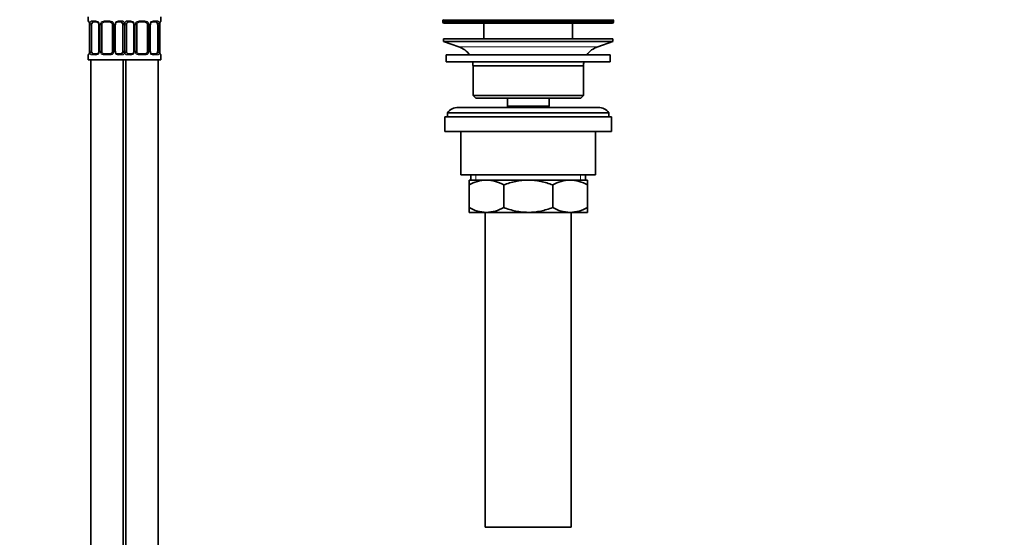
# Model space of a CAD drawing. Units: millimetres. Extents: x 0 to 1478, y 0 to 1758.
# Drawn here: x 1112 to 1478, y 888 to 1081 of the extents above; entities that cross this region are included whole.
import ezdxf
from ezdxf import colors
from ezdxf.entities.mleader import LeaderData, LeaderLine
from ezdxf.math import Vec2, Vec3

# ---------------------------------------------------------------- set-up
doc = ezdxf.new("R2010")
doc.units = ezdxf.units.MM
doc.layers.add('DV4_Défaut', color=7, linetype='Continuous')
doc.layers.add('Défaut', color=7, linetype='Continuous')

# ---------------------------------------------------------------- blocks, each defined once
blk = doc.blocks.new('_DOT')
at = {"color": 0}
blk.add_line((0, 0), (-1, 0), dxfattribs=at)
at = {"color": 0, "const_width": 0.333}
blk.add_lwpolyline([(-0.1665, 0, 1), (0.1665, 0, 1)], format="xyb", close=True, dxfattribs=at)
blk = doc.blocks.new('SE3')
at = {"layer": 'DV4_Défaut', "color": 7, "linetype": 'Continuous', "lineweight": 35}
for p, q in [((1137.5, 1081.8), (1137.5, 1080.27)), ((1140.6, 1079.87), (1139.18, 1079.87)), ((1145.5, 1079.87), (1143.5, 1079.87)), ((1149.83, 1079.87), (1148.41, 1079.87)), ((1153.6, 1079.87), (1152.18, 1079.87)), ((1158.5, 1079.87), (1156.5, 1079.87)), ((1162.83, 1079.87), (1161.41, 1079.87)), ((1164.5, 1080.27), (1164.5, 1081.8)), ((1269.25, 1080.27), (1269.25, 1079.9)), ((1332.75, 1079.9), (1332.75, 1080.27)), ((1137.96, 1078.87), (1137.96, 1069)), ((1138.71, 1069), (1138.71, 1078.87)), ((1141.45, 1078.87), (1141.45, 1069)), ((1142.5, 1069), (1142.5, 1078.87)), ((1146.5, 1078.87), (1146.5, 1069)), ((1147.56, 1069), (1147.56, 1078.87)), ((1150.3, 1078.87), (1150.3, 1069)), ((1151.71, 1069), (1151.71, 1078.87)), ((1154.45, 1078.87), (1154.45, 1069)), ((1155.5, 1069), (1155.5, 1078.87)), ((1159.5, 1078.87), (1159.5, 1069)), ((1160.56, 1069), (1160.56, 1078.87)), ((1163.3, 1078.87), (1163.3, 1069)), ((1164.05, 1069), (1164.05, 1078.87)), ((1164.06, 1078.87), (1164.06, 1079.08)), ((1332.25, 1079.4), (1269.75, 1079.4)), ((1284.5, 1079.4), (1284.5, 1073.6)), ((1317.5, 1073.6), (1317.5, 1079.4)), ((1269.5, 1073.6), (1332.5, 1073.6)), ((1269.5, 1073.6), (1269.5, 1072.6)), ((1269.5, 1072.6), (1332.5, 1072.6)), ((1269.5, 1072.6), (1275.19, 1070.67)), ((1326.82, 1070.67), (1332.5, 1072.6)), ((1332.5, 1072.6), (1332.5, 1073.6)), ((1137.95, 1069), (1137.95, 1068.79)), ((1137.5, 1067.6), (1137.5, 1065.8)), ((1137.5, 1065.8), (1151, 1065.8)), ((1138.5, 1065.8), (1138.5, 761.8)), ((1139.18, 1068), (1140.6, 1068)), ((1143.5, 1068), (1145.5, 1068)), ((1148.41, 1068), (1149.83, 1068)), ((1150.5, 761.8), (1150.5, 1065.8)), ((1151, 1065.8), (1164.5, 1065.8)), ((1151.5, 1065.8), (1151.5, 761.8)), ((1152.18, 1068), (1153.6, 1068)), ((1156.5, 1068), (1158.5, 1068)), ((1161.41, 1068), (1162.83, 1068)), ((1163.5, 761.8), (1163.5, 1065.8)), ((1164.5, 1065.8), (1164.5, 1067.6)), ((1270.5, 1067.6), (1331.5, 1067.6)), ((1270.5, 1067.6), (1270.5, 1065.1)), ((1270.5, 1065.1), (1331.5, 1065.1)), ((1331.5, 1065.1), (1331.5, 1067.6)), ((1280.5, 1063.6), (1321.5, 1063.6)), ((1280.5, 1063.6), (1280.5, 1052.6)), ((1321.5, 1052.6), (1321.5, 1063.6)), ((1280.5, 1052.6), (1321.5, 1052.6)), ((1280.5, 1052.6), (1281.5, 1051.6)), ((1281.5, 1051.6), (1320.5, 1051.6)), ((1293.25, 1051.6), (1293.25, 1048.6)), ((1308.75, 1048.6), (1308.75, 1051.6)), ((1320.5, 1051.6), (1321.5, 1052.6)), ((1327, 1048.1), (1275, 1048.1)), ((1293.25, 1048.6), (1308.75, 1048.6)), ((1293.25, 1048.6), (1293.72, 1048.1)), ((1308.29, 1048.1), (1308.75, 1048.6)), ((1270, 1044.6), (1332, 1044.6)), ((1270, 1044.6), (1270, 1039.1)), ((1271, 1046.1), (1331, 1046.1)), ((1271, 1046.1), (1271, 1044.6)), ((1331, 1044.6), (1331, 1046.1)), ((1332, 1039.1), (1332, 1044.6)), ((1270, 1039.1), (1332, 1039.1)), ((1276, 1039.1), (1276, 1023.1)), ((1326, 1023.1), (1326, 1039.1)), ((1276, 1023.1), (1326, 1023.1)), ((1279, 1021.1), (1285.45, 1021.1)), ((1279, 1019.28), (1279, 1021.1)), ((1279.65, 1023.1), (1279.65, 1021.1)), ((1285.45, 1021.1), (1301, 1021.1)), ((1301, 1021.1), (1316.56, 1021.1)), ((1316.56, 1021.1), (1323, 1021.1)), ((1322.35, 1021.1), (1322.35, 1023.1)), ((1323, 1021.1), (1323, 1019.28)), ((1279, 1010.91), (1279, 1019.28)), ((1291.89, 1010.91), (1291.89, 1019.28)), ((1310.12, 1010.91), (1310.12, 1019.28)), ((1323, 1010.91), (1323, 1019.28)), ((1279, 1009.1), (1279, 1010.91)), ((1323, 1010.91), (1323, 1009.1)), ((1279, 1009.1), (1285.45, 1009.1)), ((1285, 1009.1), (1285, 892.1)), ((1285.45, 1009.1), (1301, 1009.1)), ((1301, 1009.1), (1316.56, 1009.1)), ((1316.56, 1009.1), (1323, 1009.1)), ((1317, 892.1), (1317, 1009.1)), ((1285, 892.1), (1317, 892.1))]:
    blk.add_line(p, q, dxfattribs=at)
at = {"layer": 'DV4_Défaut', "color": 7, "linetype": 'Continuous', "lineweight": 18}
for p, q in [((1137.59, 1080.27), (1137.5, 1080.27)), ((1138.86, 1080.27), (1140.36, 1080.27)), ((1143.44, 1080.27), (1145.57, 1080.27)), ((1148.65, 1080.27), (1150.15, 1080.27)), ((1151.86, 1080.27), (1153.36, 1080.27)), ((1156.44, 1080.27), (1158.57, 1080.27)), ((1161.65, 1080.27), (1163.15, 1080.27)), ((1164.5, 1080.27), (1164.42, 1080.27)), ((1332.75, 1080.27), (1269.25, 1080.27)), ((1269.25, 1079.9), (1332.75, 1079.9)), ((1269.55, 1080.73), (1332.46, 1080.73)), ((1137.98, 1078.87), (1137.96, 1078.87)), ((1137.98, 1078.87), (1137.98, 1069)), ((1138.1, 1069), (1138.1, 1078.87)), ((1138.71, 1078.87), (1138.1, 1078.87)), ((1141.45, 1078.87), (1141.69, 1078.87)), ((1141.69, 1078.87), (1141.69, 1069)), ((1141.96, 1069), (1141.96, 1078.87)), ((1142.5, 1078.87), (1141.96, 1078.87)), ((1146.5, 1078.87), (1147.05, 1078.87)), ((1147.05, 1078.87), (1147.05, 1069)), ((1147.32, 1069), (1147.32, 1078.87)), ((1147.56, 1078.87), (1147.32, 1078.87)), ((1150.3, 1078.87), (1150.91, 1078.87)), ((1150.91, 1078.87), (1150.91, 1069)), ((1151.1, 1069), (1151.1, 1078.87)), ((1151.71, 1078.87), (1151.1, 1078.87)), ((1154.45, 1078.87), (1154.69, 1078.87)), ((1154.69, 1078.87), (1154.69, 1069)), ((1154.96, 1069), (1154.96, 1078.87)), ((1155.5, 1078.87), (1154.96, 1078.87)), ((1159.5, 1078.87), (1160.05, 1078.87)), ((1160.05, 1078.87), (1160.05, 1069)), ((1160.32, 1069), (1160.32, 1078.87)), ((1160.56, 1078.87), (1160.32, 1078.87)), ((1163.3, 1078.87), (1163.91, 1078.87)), ((1163.91, 1078.87), (1163.91, 1069)), ((1164.03, 1069), (1164.03, 1078.87)), ((1164.03, 1078.87), (1164.05, 1078.87)), ((1137.96, 1069), (1137.98, 1069)), ((1138.1, 1069), (1138.71, 1069)), ((1141.69, 1069), (1141.45, 1069)), ((1141.96, 1069), (1142.5, 1069)), ((1147.05, 1069), (1146.5, 1069)), ((1147.32, 1069), (1147.56, 1069)), ((1150.91, 1069), (1150.3, 1069)), ((1151.1, 1069), (1151.71, 1069)), ((1154.69, 1069), (1154.45, 1069)), ((1154.96, 1069), (1155.5, 1069)), ((1160.05, 1069), (1159.5, 1069)), ((1160.32, 1069), (1160.56, 1069)), ((1163.91, 1069), (1163.3, 1069)), ((1164.05, 1069), (1164.03, 1069)), ((1275.19, 1070.67), (1326.82, 1070.67)), ((1137.59, 1067.6), (1137.5, 1067.6)), ((1140.36, 1067.6), (1138.86, 1067.6)), ((1145.57, 1067.6), (1143.44, 1067.6)), ((1150.15, 1067.6), (1148.65, 1067.6)), ((1153.36, 1067.6), (1151.86, 1067.6)), ((1158.57, 1067.6), (1156.44, 1067.6)), ((1163.15, 1067.6), (1161.65, 1067.6)), ((1164.42, 1067.6), (1164.5, 1067.6)), ((1281.53, 1023.1), (1281.53, 1021.1)), ((1320.48, 1023.1), (1320.48, 1021.1))]:
    blk.add_line(p, q, dxfattribs=at)
at = {"layer": 'DV4_Défaut', "color": 7, "linetype": 'Continuous', "lineweight": 35}
for centre, radius, start, end in [((1137.9, 1080.27), 0.4, 180, 238.3304), ((1143.5, 1078.87), 1, 90, 154.4167), ((1145.5, 1078.87), 1, 25.5833, 90), ((1156.5, 1078.87), 1, 90, 154.4167), ((1158.5, 1078.87), 1, 25.5833, 90), ((1164.1, 1080.27), 0.4, 304.396, 0), ((1269.75, 1080.27), 0.5, 113.9367, 180), ((1269.75, 1079.9), 0.5, 180, 270), ((1332.25, 1079.9), 0.5, 270, 0), ((1332.25, 1080.27), 0.5, 0, 66.0633), ((1136.26, 1079.1), 1.68, 2.9, 10.5169), ((1136.58, 1078.97), 1.37, 355.9721, 9.0536), ((1140.83, 1078.97), 0.619, 351.0873, 32.6176), ((1143.5, 1078.87), 1, 154.4167, 180), ((1145.5, 1078.87), 1, 0, 25.5833), ((1148.31, 1078.95), 0.739, 150.9687, 185.864), ((1153.83, 1078.97), 0.619, 351.0873, 32.6176), ((1156.5, 1078.87), 1, 154.4167, 180), ((1158.5, 1078.87), 1, 0, 25.5833), ((1161.31, 1078.95), 0.739, 150.9687, 185.864), ((1166.24, 1078.99), 2.18, 169.0032, 177.6778), ((1135.77, 1068.88), 2.18, 349.0023, 357.68), ((1140.71, 1068.92), 0.738, 330.9687, 5.864), ((1143.5, 1069), 1, 180, 205.5833), ((1143.5, 1069), 1, 205.5833, 270), ((1145.5, 1069), 1, 270, 334.4167), ((1145.5, 1069), 1, 334.4167, 0), ((1148.18, 1068.9), 0.62, 171.0586, 212.6471), ((1153.71, 1068.92), 0.738, 330.9687, 5.864), ((1156.5, 1069), 1, 180, 205.5833), ((1156.5, 1069), 1, 205.5833, 270), ((1158.5, 1069), 1, 270, 334.4167), ((1158.5, 1069), 1, 334.4167, 0), ((1161.18, 1068.9), 0.62, 171.0586, 212.6471), ((1165.43, 1068.9), 1.37, 175.9717, 189.053), ((1165.67, 1068.76), 1.6, 182.7437, 190.8745), ((1272.66, 1063.23), 7.85, 33.7747, 71.2375), ((1329.35, 1063.23), 7.85, 108.7625, 146.2253), ((1137.9, 1067.6), 0.4, 124.396, 180), ((1164.1, 1067.6), 0.4, 0, 58.3304), ((1272.66, 1063.23), 7.85, 2.6706, 13.7446), ((1329.35, 1063.23), 7.85, 166.2554, 177.3294), ((1275, 1043.1), 5, 90, 143.1301), ((1327, 1043.1), 5, 36.8699, 90), ((1285.76, 1007.64), 13.46, 91.3148, 120.1082), ((1285.2, 1007.84), 13.25, 59.6607, 88.9163), ((1316.87, 1007.64), 13.46, 91.3148, 120.1082), ((1316.31, 1007.84), 13.25, 59.6607, 88.9163), ((1285.7, 1022.35), 13.25, 239.6607, 268.9163), ((1285.14, 1022.55), 13.46, 271.3148, 300.1082), ((1316.81, 1022.35), 13.25, 239.6607, 268.9163), ((1316.25, 1022.55), 13.46, 271.3148, 300.1082)]:
    blk.add_arc(centre, radius, start, end, dxfattribs=at)
at = {"layer": 'DV4_Défaut', "color": 7, "linetype": 'Continuous', "lineweight": 18}
for centre, radius, start, end in [((1134.63, 1078.88), 3.35, 359.8705, 10.2708), ((1140.87, 1078.89), 2.78, 167.8078, 180.3687), ((1140.3, 1078.89), 1.39, 25.1473, 87.3249), ((1140.31, 1078.87), 1.38, 359.8791, 25.9211), ((1143.3, 1078.88), 1.34, 153.3511, 180.1815), ((1143.43, 1078.78), 1.49, 89.2905, 152.1251), ((1145.58, 1078.78), 1.49, 27.8747, 90.7097), ((1145.71, 1078.88), 1.34, 359.817, 26.6505), ((1148.7, 1078.87), 1.38, 154.0799, 180.1199), ((1148.71, 1078.89), 1.39, 92.6748, 154.853), ((1148.14, 1078.89), 2.78, 359.628, 12.1955), ((1153.87, 1078.89), 2.78, 167.8078, 180.3687), ((1153.3, 1078.89), 1.39, 25.1473, 87.3249), ((1153.31, 1078.87), 1.38, 359.8791, 25.9211), ((1156.3, 1078.88), 1.34, 153.3511, 180.1815), ((1156.43, 1078.78), 1.49, 89.2905, 152.1251), ((1158.58, 1078.78), 1.49, 27.8747, 90.7097), ((1158.71, 1078.88), 1.34, 359.817, 26.6505), ((1161.7, 1078.87), 1.38, 154.0799, 180.1199), ((1161.71, 1078.89), 1.39, 92.6748, 154.853), ((1161.14, 1078.89), 2.78, 359.628, 12.1955), ((1167.38, 1078.88), 3.35, 169.7304, 180.1284), ((1134.63, 1068.99), 3.35, 349.7304, 0.1284), ((1140.87, 1068.98), 2.78, 179.628, 192.1955), ((1140.31, 1068.99), 1.38, 334.0799, 0.1199), ((1143.3, 1068.99), 1.34, 179.817, 206.6505), ((1145.71, 1068.99), 1.34, 333.3511, 0.1815), ((1148.7, 1068.99), 1.38, 179.8791, 205.9211), ((1148.14, 1068.98), 2.78, 347.8078, 0.3687), ((1153.87, 1068.98), 2.78, 179.628, 192.1955), ((1153.31, 1068.99), 1.38, 334.0799, 0.1199), ((1156.3, 1068.99), 1.34, 179.817, 206.6505), ((1158.71, 1068.99), 1.34, 333.3511, 0.1815), ((1161.7, 1068.99), 1.38, 179.8791, 205.9211), ((1161.14, 1068.98), 2.78, 347.8078, 0.3687), ((1167.38, 1068.99), 3.35, 179.8705, 190.2708), ((1140.3, 1068.98), 1.39, 272.6748, 334.853), ((1143.43, 1069.09), 1.49, 207.8747, 270.7097), ((1145.58, 1069.09), 1.49, 269.2905, 332.1251), ((1148.71, 1068.98), 1.39, 205.1473, 267.3249), ((1153.3, 1068.98), 1.39, 272.6748, 334.853), ((1156.43, 1069.09), 1.49, 207.8747, 270.7097), ((1158.58, 1069.09), 1.49, 269.2905, 332.1251), ((1161.71, 1068.98), 1.39, 205.1473, 267.3249)]:
    blk.add_arc(centre, radius, start, end, dxfattribs=at)
for centre, major_axis, ratio, start_param, end_param in [((1137.98, 1080.27), (0, -0.4), 0.988455, 4.712389, 5.616409), ((1138.3, 1079.48), (0.394, 0.069), 0.426558, 2.752818, 3.152048), ((1138.52, 1079.48), (0.391, -0.084), 0.411702, 3.62283, 5.508006), ((1139.18, 1080.27), (0, -0.4), 0.806081, 4.712389, 6.283185), ((1140.6, 1080.27), (0, -0.4), 0.591806, 4.712389, 6.283185), ((1141.72, 1079.48), (0.363, 0.168), 0.191543, 1.963754, 3.152392), ((1142.24, 1079.48), (0.361, -0.173), 0.155676, 4.398009, 6.283185), ((1143.5, 1080.27), (0, -0.4), 0.151515, 4.712389, 6.283185), ((1145.5, 1080.27), (0, -0.4), 0.151515, 0, 1.570796), ((1146.77, 1079.48), (-0.361, -0.173), 0.155676, 0, 1.885177), ((1147.29, 1079.48), (-0.363, 0.168), 0.191543, 3.130329, 4.319431), ((1148.41, 1080.27), (0, -0.4), 0.591806, 0, 1.570796), ((1149.83, 1080.27), (0, -0.4), 0.806081, 0, 1.570796), ((1150.49, 1079.48), (-0.391, -0.084), 0.411702, 0.775179, 2.660356), ((1151.52, 1079.48), (0.391, -0.084), 0.411702, 3.62283, 5.508006), ((1152.18, 1080.27), (0, -0.4), 0.806081, 4.712389, 6.283185), ((1153.6, 1080.27), (0, -0.4), 0.591806, 4.712389, 6.283185), ((1154.72, 1079.48), (0.363, 0.168), 0.191543, 1.963754, 3.152392), ((1155.24, 1079.48), (0.361, -0.173), 0.155676, 4.398009, 6.283185), ((1156.5, 1080.27), (0, -0.4), 0.151515, 4.712389, 6.283185), ((1158.5, 1080.27), (0, -0.4), 0.151515, 0, 1.570796), ((1159.77, 1079.48), (-0.361, -0.173), 0.155676, 0, 1.885177), ((1160.29, 1079.48), (-0.363, 0.168), 0.191543, 3.130329, 4.319431), ((1161.41, 1080.27), (0, -0.4), 0.591806, 0, 1.570796), ((1162.83, 1080.27), (0, -0.4), 0.806081, 0, 1.570796), ((1163.49, 1079.48), (-0.391, -0.084), 0.411702, 0.775179, 2.660356), ((1163.7, 1079.48), (-0.394, 0.069), 0.426558, 3.120471, 3.530367), ((1164.03, 1080.27), (0, -0.4), 0.988455, 0.670138, 1.570796), ((1138.3, 1068.39), (0.394, -0.069), 0.426558, 3.121028, 3.530367), ((1138.52, 1068.39), (-0.391, -0.084), 0.411702, 3.916772, 5.801948), ((1141.72, 1068.39), (0.363, -0.168), 0.191543, 3.123861, 4.319431), ((1142.24, 1068.39), (-0.361, -0.173), 0.155676, 3.141593, 5.026769), ((1146.77, 1068.39), (0.361, -0.173), 0.155676, 1.256416, 3.141593), ((1147.29, 1068.39), (-0.363, -0.168), 0.191543, 1.963754, 3.158686), ((1150.49, 1068.39), (0.391, -0.084), 0.411702, 0.481237, 2.366414), ((1151.52, 1068.39), (-0.391, -0.084), 0.411702, 3.916772, 5.801948), ((1154.72, 1068.39), (0.363, -0.168), 0.191543, 3.123861, 4.319431), ((1155.24, 1068.39), (-0.361, -0.173), 0.155676, 3.141593, 5.026769), ((1159.77, 1068.39), (0.361, -0.173), 0.155676, 1.256416, 3.141593), ((1160.29, 1068.39), (-0.363, -0.168), 0.191543, 1.963754, 3.158686), ((1163.49, 1068.39), (0.391, -0.084), 0.411702, 0.481237, 2.366414), ((1163.7, 1068.39), (-0.394, -0.069), 0.426558, 2.752818, 3.166072), ((1137.98, 1067.6), (0, -0.4), 0.988455, 3.806215, 4.712389), ((1139.18, 1067.6), (0, -0.4), 0.806081, 3.141593, 4.712389), ((1140.6, 1067.6), (0, -0.4), 0.591806, 3.141593, 4.712389), ((1143.5, 1067.6), (0, -0.4), 0.151515, 3.141593, 4.712389), ((1145.5, 1067.6), (0, -0.4), 0.151515, 1.570796, 3.141593), ((1148.41, 1067.6), (0, -0.4), 0.591806, 1.570796, 3.141593), ((1149.83, 1067.6), (0, -0.4), 0.806081, 1.570796, 3.141593), ((1152.18, 1067.6), (0, -0.4), 0.806081, 3.141593, 4.712389), ((1153.6, 1067.6), (0, -0.4), 0.591806, 3.141593, 4.712389), ((1156.5, 1067.6), (0, -0.4), 0.151515, 3.141593, 4.712389), ((1158.5, 1067.6), (0, -0.4), 0.151515, 1.570796, 3.141593), ((1161.41, 1067.6), (0, -0.4), 0.591806, 1.570796, 3.141593), ((1162.83, 1067.6), (0, -0.4), 0.806081, 1.570796, 3.141593), ((1164.03, 1067.6), (0, -0.4), 0.988455, 1.570796, 2.479591)]:
    blk.add_ellipse(centre, major_axis=major_axis, ratio=ratio, start_param=start_param, end_param=end_param, dxfattribs=at)
at = {"layer": 'DV4_Défaut', "color": 7, "linetype": 'Continuous', "lineweight": 35}
for centre, major_axis, start_param, end_param in [((1139.41, 1078.87), (0, -1), 3.141593, 4.265876), ((1149.6, 1078.87), (0, 1), 5.158902, 6.283185), ((1152.41, 1078.87), (0, -1), 3.141593, 4.265876), ((1162.6, 1078.87), (0, 1), 5.158902, 6.283185), ((1139.41, 1078.87), (0, 1), 1.124283, 1.570796), ((1149.6, 1078.87), (0, 1), 4.712389, 5.158902), ((1152.41, 1078.87), (0, 1), 1.124283, 1.570796), ((1162.6, 1078.87), (0, 1), 4.712389, 5.158902), ((1139.41, 1069), (0, -1), 4.712389, 5.158902), ((1139.41, 1069), (0, -1), 5.158902, 6.283185), ((1149.6, 1069), (0, 1), 3.141593, 4.265876), ((1149.6, 1069), (0, 1), 4.265876, 4.712389), ((1152.41, 1069), (0, -1), 4.712389, 5.158902), ((1152.41, 1069), (0, -1), 5.158902, 6.283185), ((1162.6, 1069), (0, 1), 3.141593, 4.265876), ((1162.6, 1069), (0, 1), 4.265876, 4.712389)]:
    blk.add_ellipse(centre, major_axis=major_axis, ratio=0.707107, start_param=start_param, end_param=end_param, dxfattribs=at)
at = {"layer": 'DV4_Défaut', "color": 7, "linetype": 'Continuous', "lineweight": 18}
for points, knots in [([(1137.59, 1080.27), (1137.61, 1080.27), (1137.63, 1080.25), (1137.69, 1080.18), (1137.72, 1080.13), (1137.78, 1079.99), (1137.82, 1079.91), (1137.88, 1079.71), (1137.91, 1079.6), (1137.93, 1079.48)], [0, 0, 0, 0, 0.25, 0.25, 0.5, 0.5, 0.75, 0.75, 1, 1, 1, 1]), ([(1138.16, 1079.48), (1138.19, 1079.6), (1138.22, 1079.71), (1138.31, 1079.91), (1138.37, 1079.99), (1138.49, 1080.13), (1138.55, 1080.18), (1138.7, 1080.25), (1138.78, 1080.27), (1138.86, 1080.27)], [0, 0, 0, 0, 0.25, 0.25, 0.5, 0.5, 0.75, 0.75, 1, 1, 1, 1]), ([(1139.18, 1079.87), (1139.13, 1079.87), (1139.08, 1079.86), (1138.99, 1079.81), (1138.95, 1079.77), (1138.85, 1079.62), (1138.8, 1079.48), (1138.78, 1079.3)], [0, 0, 0, 0, 0.25, 0.25, 0.5, 0.5, 1, 1, 1, 1]), ([(1150.23, 1079.3), (1150.22, 1079.39), (1150.2, 1079.47), (1150.15, 1079.61), (1150.12, 1079.67), (1150.02, 1079.82), (1149.93, 1079.87), (1149.83, 1079.87)], [0, 0, 0, 0, 0.25, 0.25, 0.5, 0.5, 1, 1, 1, 1]), ([(1150.15, 1080.27), (1150.23, 1080.27), (1150.31, 1080.25), (1150.46, 1080.18), (1150.52, 1080.13), (1150.64, 1079.99), (1150.7, 1079.91), (1150.79, 1079.71), (1150.82, 1079.6), (1150.85, 1079.48)], [0, 0, 0, 0, 0.25, 0.25, 0.5, 0.5, 0.75, 0.75, 1, 1, 1, 1]), ([(1151.16, 1079.48), (1151.19, 1079.6), (1151.22, 1079.71), (1151.31, 1079.91), (1151.37, 1079.99), (1151.49, 1080.13), (1151.55, 1080.18), (1151.7, 1080.25), (1151.78, 1080.27), (1151.86, 1080.27)], [0, 0, 0, 0, 0.25, 0.25, 0.5, 0.5, 0.75, 0.75, 1, 1, 1, 1]), ([(1152.18, 1079.87), (1152.13, 1079.87), (1152.08, 1079.86), (1151.99, 1079.81), (1151.95, 1079.77), (1151.85, 1079.62), (1151.8, 1079.48), (1151.78, 1079.3)], [0, 0, 0, 0, 0.25, 0.25, 0.5, 0.5, 1, 1, 1, 1]), ([(1163.23, 1079.3), (1163.22, 1079.39), (1163.2, 1079.47), (1163.15, 1079.61), (1163.12, 1079.67), (1163.02, 1079.82), (1162.93, 1079.87), (1162.83, 1079.87)], [0, 0, 0, 0, 0.25, 0.25, 0.5, 0.5, 1, 1, 1, 1]), ([(1163.15, 1080.27), (1163.23, 1080.27), (1163.31, 1080.25), (1163.46, 1080.18), (1163.52, 1080.13), (1163.64, 1079.99), (1163.7, 1079.91), (1163.79, 1079.71), (1163.82, 1079.6), (1163.85, 1079.48)], [0, 0, 0, 0, 0.25, 0.25, 0.5, 0.5, 0.75, 0.75, 1, 1, 1, 1]), ([(1164.08, 1079.48), (1164.1, 1079.6), (1164.13, 1079.71), (1164.19, 1079.91), (1164.23, 1079.99), (1164.29, 1080.13), (1164.32, 1080.18), (1164.38, 1080.25), (1164.4, 1080.27), (1164.42, 1080.27)], [0, 0, 0, 0, 0.25, 0.25, 0.5, 0.5, 0.75, 0.75, 1, 1, 1, 1]), ([(1138.78, 1068.56), (1138.79, 1068.48), (1138.81, 1068.4), (1138.86, 1068.26), (1138.89, 1068.2), (1138.99, 1068.05), (1139.08, 1068), (1139.18, 1068)], [0, 0, 0, 0, 0.25, 0.25, 0.5, 0.5, 1, 1, 1, 1]), ([(1149.83, 1068), (1149.88, 1068), (1149.93, 1068.01), (1150.02, 1068.06), (1150.06, 1068.1), (1150.16, 1068.25), (1150.21, 1068.39), (1150.23, 1068.56)], [0, 0, 0, 0, 0.25, 0.25, 0.5, 0.5, 1, 1, 1, 1]), ([(1151.78, 1068.56), (1151.79, 1068.48), (1151.81, 1068.4), (1151.86, 1068.26), (1151.89, 1068.2), (1151.99, 1068.05), (1152.08, 1068), (1152.18, 1068)], [0, 0, 0, 0, 0.25, 0.25, 0.5, 0.5, 1, 1, 1, 1]), ([(1162.83, 1068), (1162.88, 1068), (1162.93, 1068.01), (1163.02, 1068.06), (1163.06, 1068.1), (1163.16, 1068.25), (1163.21, 1068.39), (1163.23, 1068.56)], [0, 0, 0, 0, 0.25, 0.25, 0.5, 0.5, 1, 1, 1, 1]), ([(1137.93, 1068.39), (1137.91, 1068.27), (1137.88, 1068.16), (1137.82, 1067.96), (1137.78, 1067.88), (1137.72, 1067.74), (1137.69, 1067.69), (1137.63, 1067.61), (1137.61, 1067.6), (1137.59, 1067.6)], [0, 0, 0, 0, 0.25, 0.25, 0.5, 0.5, 0.75, 0.75, 1, 1, 1, 1]), ([(1138.86, 1067.6), (1138.78, 1067.6), (1138.7, 1067.61), (1138.55, 1067.69), (1138.49, 1067.74), (1138.37, 1067.87), (1138.31, 1067.96), (1138.22, 1068.16), (1138.19, 1068.27), (1138.16, 1068.39)], [0, 0, 0, 0, 0.25, 0.25, 0.5, 0.5, 0.75, 0.75, 1, 1, 1, 1]), ([(1150.85, 1068.39), (1150.82, 1068.27), (1150.79, 1068.16), (1150.7, 1067.96), (1150.64, 1067.88), (1150.52, 1067.74), (1150.46, 1067.69), (1150.31, 1067.61), (1150.23, 1067.6), (1150.15, 1067.6)], [0, 0, 0, 0, 0.25, 0.25, 0.5, 0.5, 0.75, 0.75, 1, 1, 1, 1]), ([(1151.86, 1067.6), (1151.78, 1067.6), (1151.7, 1067.61), (1151.55, 1067.69), (1151.49, 1067.74), (1151.37, 1067.87), (1151.31, 1067.96), (1151.22, 1068.16), (1151.19, 1068.27), (1151.16, 1068.39)], [0, 0, 0, 0, 0.25, 0.25, 0.5, 0.5, 0.75, 0.75, 1, 1, 1, 1]), ([(1163.85, 1068.39), (1163.82, 1068.27), (1163.79, 1068.16), (1163.7, 1067.96), (1163.64, 1067.88), (1163.52, 1067.74), (1163.46, 1067.69), (1163.31, 1067.61), (1163.23, 1067.6), (1163.15, 1067.6)], [0, 0, 0, 0, 0.25, 0.25, 0.5, 0.5, 0.75, 0.75, 1, 1, 1, 1]), ([(1164.42, 1067.6), (1164.4, 1067.6), (1164.38, 1067.61), (1164.32, 1067.69), (1164.29, 1067.74), (1164.23, 1067.87), (1164.19, 1067.96), (1164.13, 1068.16), (1164.1, 1068.27), (1164.08, 1068.39)], [0, 0, 0, 0, 0.25, 0.25, 0.5, 0.5, 0.75, 0.75, 1, 1, 1, 1])]:
    blk.add_open_spline(points, degree=3, knots=knots, dxfattribs=at)
at = {"layer": 'DV4_Défaut', "color": 7, "linetype": 'Continuous', "lineweight": 35}
for points, knots in [([(1137.73, 1079.98), (1137.73, 1079.98), (1137.74, 1079.96), (1137.78, 1079.89), (1137.85, 1079.71), (1137.89, 1079.53), (1137.91, 1079.41)], [0, 0, 0, 0, 0.1253983, 0.3303698, 0.6354105, 1, 1, 1, 1]), ([(1140.59, 1079.87), (1140.6, 1079.87), (1140.68, 1079.88), (1140.9, 1079.82), (1141.18, 1079.62), (1141.29, 1079.41), (1141.35, 1079.3)], [0, 0, 0, 0, 0.044181, 0.366932, 0.710073, 1, 1, 1, 1]), ([(1147.65, 1079.31), (1147.66, 1079.32), (1147.7, 1079.43), (1147.86, 1079.64), (1148.13, 1079.82), (1148.33, 1079.89), (1148.41, 1079.87), (1148.41, 1079.87)], [0, 0, 0, 0, 0.024088, 0.323468, 0.648219, 0.982493, 1, 1, 1, 1]), ([(1153.59, 1079.87), (1153.6, 1079.87), (1153.68, 1079.88), (1153.9, 1079.82), (1154.18, 1079.62), (1154.29, 1079.41), (1154.35, 1079.3)], [0, 0, 0, 0, 0.044181, 0.366932, 0.710073, 1, 1, 1, 1]), ([(1160.65, 1079.31), (1160.66, 1079.32), (1160.7, 1079.43), (1160.86, 1079.64), (1161.13, 1079.82), (1161.33, 1079.89), (1161.41, 1079.87), (1161.41, 1079.87)], [0, 0, 0, 0, 0.024088, 0.323468, 0.648219, 0.982493, 1, 1, 1, 1]), ([(1164.1, 1079.41), (1164.1, 1079.42), (1164.12, 1079.55), (1164.18, 1079.76), (1164.25, 1079.93), (1164.28, 1079.98), (1164.28, 1079.98), (1164.28, 1079.98)], [0, 0, 0, 0, 0.033128, 0.42677, 0.770642, 0.96339, 1, 1, 1, 1]), ([(1137.91, 1068.46), (1137.91, 1068.45), (1137.89, 1068.32), (1137.83, 1068.1), (1137.76, 1067.94), (1137.73, 1067.89), (1137.73, 1067.89), (1137.73, 1067.89)], [0, 0, 0, 0, 0.0332417, 0.426837, 0.7706693, 0.9633939, 1, 1, 1, 1]), ([(1141.36, 1068.56), (1141.35, 1068.55), (1141.31, 1068.44), (1141.15, 1068.23), (1140.88, 1068.05), (1140.68, 1067.98), (1140.6, 1068), (1140.6, 1068)], [0, 0, 0, 0, 0.024222, 0.323572, 0.648289, 0.98253, 1, 1, 1, 1]), ([(1148.42, 1068), (1148.41, 1068), (1148.33, 1067.99), (1148.11, 1068.05), (1147.83, 1068.25), (1147.72, 1068.45), (1147.66, 1068.56)], [0, 0, 0, 0, 0.044213, 0.367264, 0.710722, 1, 1, 1, 1]), ([(1154.36, 1068.56), (1154.35, 1068.55), (1154.31, 1068.44), (1154.15, 1068.23), (1153.88, 1068.05), (1153.68, 1067.98), (1153.6, 1068), (1153.6, 1068)], [0, 0, 0, 0, 0.024222, 0.323572, 0.648289, 0.98253, 1, 1, 1, 1]), ([(1161.42, 1068), (1161.41, 1068), (1161.33, 1067.99), (1161.11, 1068.05), (1160.83, 1068.25), (1160.72, 1068.45), (1160.66, 1068.56)], [0, 0, 0, 0, 0.044213, 0.367264, 0.710722, 1, 1, 1, 1]), ([(1164.28, 1067.89), (1164.28, 1067.89), (1164.27, 1067.9), (1164.23, 1067.98), (1164.16, 1068.16), (1164.12, 1068.34), (1164.1, 1068.46)], [0, 0, 0, 0, 0.1254543, 0.3305171, 0.6356938, 1, 1, 1, 1]), ([(1301, 1021.1), (1300.61, 1021.1), (1300.22, 1021.08), (1299.44, 1021.04), (1299.05, 1021.01), (1297.89, 1020.89), (1297.13, 1020.77), (1295.61, 1020.45), (1294.85, 1020.26), (1293.36, 1019.81), (1292.62, 1019.56), (1291.89, 1019.28)], [0, 0, 0, 0, 0.125, 0.125, 0.25, 0.25, 0.5, 0.5, 0.75, 0.75, 1, 1, 1, 1]), ([(1310.12, 1019.28), (1309.39, 1019.56), (1308.65, 1019.82), (1307.15, 1020.26), (1306.39, 1020.46), (1304.11, 1020.93), (1302.57, 1021.1), (1301, 1021.1)], [0, 0, 0, 0, 0.25, 0.25, 0.5, 0.5, 1, 1, 1, 1]), ([(1291.89, 1010.91), (1292.62, 1010.63), (1293.36, 1010.38), (1294.85, 1009.93), (1295.61, 1009.74), (1297.13, 1009.42), (1297.89, 1009.3), (1299.05, 1009.18), (1299.44, 1009.15), (1300.22, 1009.11), (1300.61, 1009.1), (1301, 1009.1)], [0, 0, 0, 0, 0.25, 0.25, 0.5, 0.5, 0.75, 0.75, 0.875, 0.875, 1, 1, 1, 1]), ([(1301, 1009.1), (1302.57, 1009.1), (1304.11, 1009.26), (1306.39, 1009.73), (1307.15, 1009.93), (1308.65, 1010.37), (1309.39, 1010.63), (1310.12, 1010.91)], [0, 0, 0, 0, 0.5, 0.5, 0.75, 0.75, 1, 1, 1, 1])]:
    blk.add_open_spline(points, degree=3, knots=knots, dxfattribs=at)

msp = doc.modelspace()

# ---------------------------------------------------------------- block references
at = {"layer": 'Défaut'}
msp.add_blockref('SE3', (0, 0), dxfattribs=at)

# ---------------------------------------------------------------- leaders
at = {"layer": 'Défaut', "color": 7, "linetype": 'Continuous', "lineweight": 18}
ml = msp.add_multileader_mtext('Standard', dxfattribs=at)
ml.set_content('{\\pxsm0.9;\\fSolid Edge ISO|b1||i0||c0|p34;\\W1.;19/02/2019\\P}', color=256)
ml.set_leader_properties()
ml.set_arrow_properties(name='DOT')
ml.build(insert=Vec2(0, 0))
ml.multileader.update_dxf_attribs({"leader_type": 0, "dogleg_length": 0, "arrow_head_size": 12})
ctx = ml.context
ctx.base_point, ctx.char_height, ctx.arrow_head_size, ctx.landing_gap_size = Vec3(1390.41, 1750.71), 12, 12, 4.2
notes = []
notes.append((ctx, [(0, (0, 0, 0), (0, 0), (1, 0), 1, [])]))
ctx.mtext.insert = Vec3(1392.41, 1756.83)
for ctx, leaders in notes:
    for number, flags, end, landing, length, lines in leaders:
        leader = LeaderData()
        leader.index, (leader.has_last_leader_line, leader.has_dogleg_vector, leader.attachment_direction) = number, flags
        leader.last_leader_point, leader.dogleg_vector, leader.dogleg_length = Vec3(end), Vec3(landing), length
        for number, points, colour, breaks in lines:
            line = LeaderLine()
            line.index, line.vertices, line.color, line.breaks = number, Vec3.list(points), colors.encode_raw_color(colour), breaks
            leader.lines.append(line)
        ctx.leaders.append(leader)

doc.saveas('drawing.dxf')
